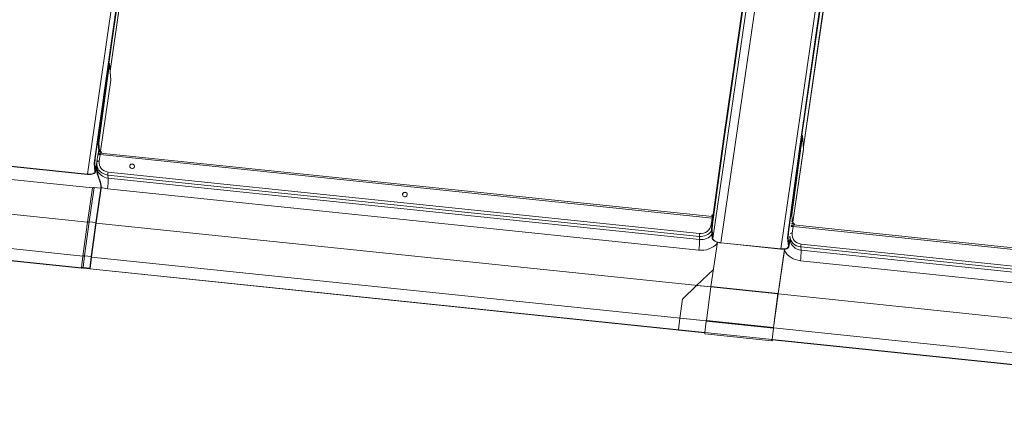
# Model space of a CAD drawing. Units: millimetres. Extents: x -23272466 to 44913, y -22484615 to 188.
# Drawn here: x -23269977 to -23269890, y -22484524 to -22484489 of the extents above; entities that cross this region are included whole.
import ezdxf

# ---------------------------------------------------------------- set-up
doc = ezdxf.new("R2010")
doc.units = ezdxf.units.MM
doc.layers.add('KEYLITE FLASHING', color=7, linetype='Continuous', lineweight=18)

msp = doc.modelspace()

# ---------------------------------------------------------------- linework, layer by layer
at = {"layer": 'KEYLITE FLASHING', "color": 251, "linetype": 'Continuous', "lineweight": 13}
for p, q in [((-23269906.466, -22484445.484), (-23269914.373, -22484499.969)), ((-23269906.417, -22484445.489), (-23269914.324, -22484499.974)), ((-23269915.325, -22484508.813), (-23269906.307, -22484446.667)), ((-23269907.63, -22484500.67), (-23269899.724, -22484446.184)), ((-23269907.581, -22484500.675), (-23269899.675, -22484446.189)), ((-23269914.601, -22484509.187), (-23269905.583, -22484447.04)), ((-23269900.287, -22484447.59), (-23269909.305, -22484509.737)), ((-23269899.565, -22484447.367), (-23269907.301, -22484500.68)), ((-23269907.299, -22484500.696), (-23269899.565, -22484447.398)), ((-23269970.079, -22484501.712), (-23269967.139, -22484481.021)), ((-23269970.03, -22484501.717), (-23269967.09, -22484481.027)), ((-23269970.728, -22484503.108), (-23269967.719, -22484482.371)), ((-23269968.711, -22484493.969), (-23269967.875, -22484488.204)), ((-23269968.71, -22484493.984), (-23269967.874, -22484488.219)), ((-23269968.815, -22484493.311), (-23269969.771, -22484500.345)), ((-23269968.766, -22484493.316), (-23269969.723, -22484500.35)), ((-23269968.766, -22484493.316), (-23269968.815, -22484493.311)), ((-23269968.643, -22484494.784), (-23269968.766, -22484493.316)), ((-23269968.643, -22484494.784), (-23269969.555, -22484501.066)), ((-23269969.554, -22484501.066), (-23269968.643, -22484494.786)), ((-23269968.643, -22484494.786), (-23269968.643, -22484494.784)), ((-23269914.235, -22484498.981), (-23269914.315, -22484499.57)), ((-23269914.235, -22484498.981), (-23269914.229, -22484498.982)), ((-23269908.34, -22484506.727), (-23269907.383, -22484499.693)), ((-23269907.383, -22484499.693), (-23269907.413, -22484499.69)), ((-23269907.286, -22484500.855), (-23269907.383, -22484499.693)), ((-23269969.723, -22484500.35), (-23269969.771, -22484500.345)), ((-23269969.771, -22484500.345), (-23269969.736, -22484500.774)), ((-23269969.731, -22484500.831), (-23269969.736, -22484500.774)), ((-23269969.736, -22484500.774), (-23269969.736, -22484500.774)), ((-23269969.723, -22484500.35), (-23269969.687, -22484500.779)), ((-23269969.682, -22484500.836), (-23269969.687, -22484500.779)), ((-23269969.687, -22484500.779), (-23269969.687, -22484500.779)), ((-23269915.405, -22484507.565), (-23269914.373, -22484499.969)), ((-23269915.357, -22484507.57), (-23269914.324, -22484499.974)), ((-23269914.373, -22484499.969), (-23269914.324, -22484499.974)), ((-23269907.63, -22484500.67), (-23269908.663, -22484508.265)), ((-23269908.614, -22484508.27), (-23269907.581, -22484500.675)), ((-23269907.63, -22484500.67), (-23269907.581, -22484500.675)), ((-23269969.804, -22484501.422), (-23269969.885, -22484502.017)), ((-23269969.783, -22484501.355), (-23269969.722, -22484500.934)), ((-23269969.778, -22484501.346), (-23269969.727, -22484500.995)), ((-23269969.745, -22484501.168), (-23269969.769, -22484501.331)), ((-23269969.685, -22484501.972), (-23269969.604, -22484501.377)), ((-23269969.682, -22484500.836), (-23269969.68, -22484500.86)), ((-23269969.677, -22484500.894), (-23269969.68, -22484500.86)), ((-23269969.68, -22484500.86), (-23269969.677, -22484500.894)), ((-23269915.394, -22484507.01), (-23269969.604, -22484501.377)), ((-23269915.363, -22484506.872), (-23269969.572, -22484501.24)), ((-23269969.562, -22484501.241), (-23269969.543, -22484501.109)), ((-23269969.508, -22484501.112), (-23269969.543, -22484501.109)), ((-23269969.506, -22484501.133), (-23269969.508, -22484501.112)), ((-23269969.508, -22484501.156), (-23269969.506, -22484501.133)), ((-23269907.286, -22484500.855), (-23269908.232, -22484507.375)), ((-23269908.229, -22484507.379), (-23269907.287, -22484500.885)), ((-23269907.287, -22484500.885), (-23269907.286, -22484500.855)), ((-23269979.768, -22484502.169), (-23269970.728, -22484503.108)), ((-23269970.726, -22484503.129), (-23269979.766, -22484502.19)), ((-23269970.113, -22484502.179), (-23269970.079, -22484501.712)), ((-23269970.064, -22484502.184), (-23269970.113, -22484502.179)), ((-23269970.054, -22484502.88), (-23269970.113, -22484502.179)), ((-23269970.03, -22484501.717), (-23269970.079, -22484501.712)), ((-23269970.064, -22484502.184), (-23269970.03, -22484501.717)), ((-23269970.064, -22484502.184), (-23269970.005, -22484502.885)), ((-23269970.006, -22484502.916), (-23269969.892, -22484502.132)), ((-23269970.005, -22484502.885), (-23269969.883, -22484502.044)), ((-23269969.907, -22484502.425), (-23269969.934, -22484502.422)), ((-23269969.887, -22484502.285), (-23269969.907, -22484502.425)), ((-23269969.907, -22484502.425), (-23269969.907, -22484502.425)), ((-23269969.891, -22484502.241), (-23269969.865, -22484502.546)), ((-23269969.871, -22484502.48), (-23269969.878, -22484502.569)), ((-23269970.277, -22484504.329), (-23269982.268, -22484503.083)), ((-23269970.728, -22484503.108), (-23269970.726, -22484503.129)), ((-23269970.054, -22484502.88), (-23269970.005, -22484502.885)), ((-23269969.899, -22484502.694), (-23269969.85, -22484502.699)), ((-23269916.519, -22484508.632), (-23269968.911, -22484503.188)), ((-23269968.887, -22484503.467), (-23269968.911, -22484503.188)), ((-23269968.893, -22484502.925), (-23269916.501, -22484508.368)), ((-23269970.142, -22484504.295), (-23269970.584, -22484507.339)), ((-23269969.548, -22484504.357), (-23269970.142, -22484504.295)), ((-23269969.503, -22484504.285), (-23269969.506, -22484504.26)), ((-23269969.504, -22484504.236), (-23269969.502, -22484504.198)), ((-23269968.887, -22484503.467), (-23269916.495, -22484508.91)), ((-23269970.277, -22484504.329), (-23269970.718, -22484507.372)), ((-23269969.548, -22484504.357), (-23269969.989, -22484507.4)), ((-23269969.953, -22484507.419), (-23269969.512, -22484504.375)), ((-23269969.952, -22484507.436), (-23269969.51, -22484504.387)), ((-23269969.51, -22484504.39), (-23269969.952, -22484507.434)), ((-23269969.548, -22484504.357), (-23269969.548, -22484504.357)), ((-23269969.51, -22484504.39), (-23269969.512, -22484504.375)), ((-23269916.562, -22484509.845), (-23269968.954, -22484504.402)), ((-23269970.718, -22484507.372), (-23269982.709, -22484506.127)), ((-23269915.368, -22484506.737), (-23269915.285, -22484506.677)), ((-23269915.368, -22484506.737), (-23269915.333, -22484506.741)), ((-23269915.353, -22484506.874), (-23269915.333, -22484506.741)), ((-23269915.333, -22484506.741), (-23269915.29, -22484506.712)), ((-23269915.333, -22484506.741), (-23269915.294, -22484506.748)), ((-23269908.34, -22484506.727), (-23269908.37, -22484506.724)), ((-23269908.304, -22484507.156), (-23269908.34, -22484506.727)), ((-23269971.127, -22484510.378), (-23269970.718, -22484507.372)), ((-23269970.992, -22484510.344), (-23269970.584, -22484507.339)), ((-23269969.989, -22484507.4), (-23269970.584, -22484507.339)), ((-23269970.398, -22484510.406), (-23269969.989, -22484507.4)), ((-23269970.362, -22484510.424), (-23269969.953, -22484507.419)), ((-23269970.361, -22484510.439), (-23269969.952, -22484507.434)), ((-23269970.361, -22484510.441), (-23269969.952, -22484507.436)), ((-23269969.954, -22484507.452), (-23269915.494, -22484513.11)), ((-23269969.952, -22484507.436), (-23269969.952, -22484507.434)), ((-23269915.475, -22484507.604), (-23269915.394, -22484507.01)), ((-23269915.439, -22484508.032), (-23269915.405, -22484507.565)), ((-23269915.405, -22484507.565), (-23269915.357, -22484507.57)), ((-23269915.39, -22484508.037), (-23269915.357, -22484507.57)), ((-23269908.329, -22484507.304), (-23269908.337, -22484507.282)), ((-23269908.297, -22484507.238), (-23269908.304, -22484507.156)), ((-23269908.221, -22484507.755), (-23269908.302, -22484508.349)), ((-23269908.297, -22484507.238), (-23269908.296, -22484507.262)), ((-23269908.294, -22484507.27), (-23269908.297, -22484507.238)), ((-23269854.012, -22484513.387), (-23269908.221, -22484507.755)), ((-23269853.98, -22484513.25), (-23269908.19, -22484507.617)), ((-23269908.16, -22484507.486), (-23269908.18, -22484507.619)), ((-23269908.16, -22484507.486), (-23269908.125, -22484507.49)), ((-23269908.125, -22484507.49), (-23269908.124, -22484507.511)), ((-23269908.124, -22484507.511), (-23269908.125, -22484507.533)), ((-23269916.495, -22484508.91), (-23269916.519, -22484508.632)), ((-23269915.439, -22484508.032), (-23269915.39, -22484508.037)), ((-23269915.439, -22484508.032), (-23269915.374, -22484508.808)), ((-23269915.39, -22484508.037), (-23269915.325, -22484508.813)), ((-23269908.663, -22484508.265), (-23269908.696, -22484508.733)), ((-23269908.663, -22484508.265), (-23269908.614, -22484508.27)), ((-23269908.647, -22484508.738), (-23269908.614, -22484508.27)), ((-23269908.508, -22484508.618), (-23269908.482, -22484508.924)), ((-23269979.937, -22484509.462), (-23269971.127, -22484510.378)), ((-23269914.918, -22484509.145), (-23269915.489, -22484513.076)), ((-23269915.325, -22484508.813), (-23269915.374, -22484508.808)), ((-23269914.96, -22484509.13), (-23269914.926, -22484509.199)), ((-23269914.601, -22484509.187), (-23269914.599, -22484509.208)), ((-23269914.601, -22484509.187), (-23269909.305, -22484509.737)), ((-23269914.599, -22484509.208), (-23269909.304, -22484509.758)), ((-23269908.696, -22484508.733), (-23269908.647, -22484508.738)), ((-23269908.631, -22484509.509), (-23269908.696, -22484508.733)), ((-23269908.582, -22484509.514), (-23269908.647, -22484508.738)), ((-23269908.582, -22484509.514), (-23269908.631, -22484509.509)), ((-23269908.583, -22484509.545), (-23269908.486, -22484508.876)), ((-23269908.488, -22484508.861), (-23269908.582, -22484509.514)), ((-23269907.51, -22484509.302), (-23269855.118, -22484514.745)), ((-23269971.251, -22484511.413), (-23269971.127, -22484510.378)), ((-23269971.116, -22484511.379), (-23269970.992, -22484510.344)), ((-23269970.992, -22484510.344), (-23269970.398, -22484510.406)), ((-23269970.522, -22484511.441), (-23269970.398, -22484510.406)), ((-23269908.975, -22484509.759), (-23269909.546, -22484513.693)), ((-23269908.987, -22484509.87), (-23269909.544, -22484513.714)), ((-23269909.304, -22484509.758), (-23269909.305, -22484509.737)), ((-23269855.136, -22484515.009), (-23269907.528, -22484509.566)), ((-23269907.528, -22484509.566), (-23269907.505, -22484509.844)), ((-23269907.505, -22484509.844), (-23269855.113, -22484515.287)), ((-23269979.047, -22484510.603), (-23269971.251, -22484511.413)), ((-23269971.249, -22484511.434), (-23269979.045, -22484510.624)), ((-23269970.486, -22484511.459), (-23269970.362, -22484510.424)), ((-23269970.484, -22484511.474), (-23269970.361, -22484510.439)), ((-23269970.484, -22484511.476), (-23269970.361, -22484510.441)), ((-23269915.902, -22484516.115), (-23269970.363, -22484510.457)), ((-23269970.361, -22484510.439), (-23269970.361, -22484510.441)), ((-23269855.179, -22484516.222), (-23269907.571, -22484510.779)), ((-23269971.116, -22484511.379), (-23269970.522, -22484511.441)), ((-23269970.538, -22484511.46), (-23269971.114, -22484511.4)), ((-23269971.111, -22484511.4), (-23269971.113, -22484511.417)), ((-23269971.112, -22484511.433), (-23269971.113, -22484511.418)), ((-23269971.079, -22484511.407), (-23269971.079, -22484511.404)), ((-23269971.079, -22484511.407), (-23269970.537, -22484511.463)), ((-23269971.075, -22484511.452), (-23269916.028, -22484517.171)), ((-23269971.063, -22484511.431), (-23269971.063, -22484511.43)), ((-23269970.518, -22484511.486), (-23269971.06, -22484511.429)), ((-23269971.06, -22484511.432), (-23269971.059, -22484511.429)), ((-23269916.025, -22484517.15), (-23269971.06, -22484511.432)), ((-23269970.537, -22484511.463), (-23269970.537, -22484511.46)), ((-23269970.486, -22484511.459), (-23269970.484, -22484511.474)), ((-23269916.775, -22484512.977), (-23269915.27, -22484511.571)), ((-23269916.775, -22484512.977), (-23269918.011, -22484514.188)), ((-23269916.775, -22484512.977), (-23269915.494, -22484513.11)), ((-23269915.493, -22484513.108), (-23269915.896, -22484516.07)), ((-23269909.551, -22484513.725), (-23269915.493, -22484513.108)), ((-23269909.546, -22484513.693), (-23269915.489, -22484513.076)), ((-23269909.551, -22484513.725), (-23269909.953, -22484516.687)), ((-23269909.548, -22484513.742), (-23269909.951, -22484516.704)), ((-23269909.548, -22484513.742), (-23269909.551, -22484513.725)), ((-23269909.546, -22484513.693), (-23269909.544, -22484513.714)), ((-23269909.546, -22484513.728), (-23269855.092, -22484519.385)), ((-23269918.011, -22484514.188), (-23269918.24, -22484515.872)), ((-23269918.24, -22484515.872), (-23269918.363, -22484516.907)), ((-23269915.902, -22484516.115), (-23269918.24, -22484515.872)), ((-23269915.905, -22484516.137), (-23269916.025, -22484517.143)), ((-23269909.962, -22484516.754), (-23269915.905, -22484516.137)), ((-23269909.953, -22484516.687), (-23269915.896, -22484516.07)), ((-23269916.025, -22484517.15), (-23269918.363, -22484516.907)), ((-23269918.362, -22484516.928), (-23269918.363, -22484516.907)), ((-23269918.362, -22484516.928), (-23269916.028, -22484517.171)), ((-23269916.028, -22484517.263), (-23269910.086, -22484517.881)), ((-23269910.082, -22484517.76), (-23269916.025, -22484517.143)), ((-23269909.962, -22484516.754), (-23269910.082, -22484517.76)), ((-23269909.959, -22484516.763), (-23269909.962, -22484516.754)), ((-23269855.5, -22484522.39), (-23269909.955, -22484516.733)), ((-23269909.953, -22484516.687), (-23269909.951, -22484516.704)), ((-23269910.079, -22484517.769), (-23269910.082, -22484517.76)), ((-23269910.081, -22484517.789), (-23269855.021, -22484523.509)), ((-23269855.041, -22484523.486), (-23269910.079, -22484517.768)), ((-23269910.071, -22484517.79), (-23269910.068, -22484517.797)), ((-23269910.068, -22484517.797), (-23269910.067, -22484517.79))]:
    msp.add_line(p, q, dxfattribs=at)
at = {"layer": 'KEYLITE FLASHING', "color": 251, "linetype": 'Continuous', "lineweight": 13, "flags": 128}
for points in [[(-23269969.804, -22484501.422), (-23269969.802, -22484501.415), (-23269969.792, -22484501.403), (-23269969.774, -22484501.392), (-23269969.75, -22484501.383), (-23269969.719, -22484501.378), (-23269969.684, -22484501.375), (-23269969.645, -22484501.375), (-23269969.604, -22484501.377)], [(-23269969.712, -22484500.927), (-23269969.699, -22484500.928), (-23269969.687, -22484500.929), (-23269969.664, -22484500.931)], [(-23269969.885, -22484502.017), (-23269969.883, -22484502.009), (-23269969.873, -22484501.997), (-23269969.855, -22484501.986), (-23269969.831, -22484501.978), (-23269969.8, -22484501.972), (-23269969.765, -22484501.969), (-23269969.726, -22484501.969), (-23269969.685, -22484501.972)], [(-23269968.887, -22484503.467), (-23269969.061, -22484503.436), (-23269969.226, -22484503.381), (-23269969.379, -22484503.303), (-23269969.517, -22484503.205), (-23269969.635, -22484503.087), (-23269969.732, -22484502.954), (-23269969.804, -22484502.809), (-23269969.849, -22484502.655), (-23269969.865, -22484502.546)], [(-23269966.74, -22484502.209), (-23269966.669, -22484502.228), (-23269966.611, -22484502.269), (-23269966.571, -22484502.326), (-23269966.555, -22484502.393), (-23269966.564, -22484502.462), (-23269966.598, -22484502.524), (-23269966.652, -22484502.571), (-23269966.72, -22484502.599), (-23269966.793, -22484502.604), (-23269966.863, -22484502.584), (-23269966.922, -22484502.543), (-23269966.961, -22484502.486), (-23269966.978, -22484502.419), (-23269966.968, -22484502.35), (-23269966.935, -22484502.289), (-23269966.881, -22484502.241), (-23269966.813, -22484502.213), (-23269966.74, -22484502.209)], [(-23269970.728, -22484503.108), (-23269970.592, -22484503.116), (-23269970.462, -22484503.113), (-23269970.344, -22484503.098), (-23269970.241, -22484503.071), (-23269970.158, -22484503.035), (-23269970.098, -22484502.99), (-23269970.063, -22484502.937), (-23269970.054, -22484502.88)], [(-23269970.726, -22484503.129), (-23269970.581, -22484503.138), (-23269970.442, -22484503.134), (-23269970.315, -22484503.118), (-23269970.205, -22484503.09), (-23269970.116, -22484503.051), (-23269970.052, -22484503.002), (-23269970.014, -22484502.946), (-23269970.005, -22484502.885)], [(-23269942.625, -22484505.115), (-23269942.551, -22484505.11), (-23269942.484, -22484505.082), (-23269942.43, -22484505.035), (-23269942.396, -22484504.973), (-23269942.387, -22484504.904), (-23269942.403, -22484504.837), (-23269942.442, -22484504.78), (-23269942.501, -22484504.739), (-23269942.571, -22484504.72), (-23269942.644, -22484504.724), (-23269942.712, -22484504.752), (-23269942.766, -22484504.8), (-23269942.8, -22484504.861), (-23269942.809, -22484504.93), (-23269942.793, -22484504.997), (-23269942.753, -22484505.054), (-23269942.695, -22484505.095), (-23269942.625, -22484505.115)], [(-23269915.313, -22484506.884), (-23269915.327, -22484506.879), (-23269915.363, -22484506.872)], [(-23269915.409, -22484507.614), (-23269915.434, -22484507.61), (-23269915.475, -22484507.604)], [(-23269915.331, -22484507.019), (-23269915.353, -22484507.015), (-23269915.394, -22484507.01)], [(-23269908.281, -22484507.308), (-23269908.294, -22484507.307), (-23269908.306, -22484507.306), (-23269908.329, -22484507.304)], [(-23269915.374, -22484508.808), (-23269915.354, -22484508.873), (-23269915.307, -22484508.937), (-23269915.233, -22484509), (-23269915.136, -22484509.059), (-23269915.019, -22484509.11), (-23269914.887, -22484509.154), (-23269914.745, -22484509.187), (-23269914.599, -22484509.208)], [(-23269915.325, -22484508.813), (-23269915.307, -22484508.874), (-23269915.262, -22484508.934), (-23269915.193, -22484508.993), (-23269915.102, -22484509.047), (-23269914.993, -22484509.096), (-23269914.87, -22484509.136), (-23269914.738, -22484509.167), (-23269914.601, -22484509.187)], [(-23269909.305, -22484509.737), (-23269909.169, -22484509.745), (-23269909.04, -22484509.742), (-23269908.921, -22484509.727), (-23269908.818, -22484509.7), (-23269908.735, -22484509.664), (-23269908.675, -22484509.618), (-23269908.64, -22484509.566), (-23269908.631, -22484509.509)], [(-23269909.304, -22484509.758), (-23269909.158, -22484509.767), (-23269909.019, -22484509.763), (-23269908.893, -22484509.747), (-23269908.783, -22484509.719), (-23269908.694, -22484509.68), (-23269908.629, -22484509.631), (-23269908.592, -22484509.575), (-23269908.582, -22484509.514)], [(-23269971.113, -22484511.418), (-23269971.112, -22484511.415), (-23269971.111, -22484511.412), (-23269971.108, -22484511.41), (-23269971.103, -22484511.408), (-23269971.098, -22484511.407), (-23269971.092, -22484511.406), (-23269971.086, -22484511.406), (-23269971.079, -22484511.407)], [(-23269971.06, -22484511.429), (-23269971.061, -22484511.429), (-23269971.061, -22484511.429), (-23269971.062, -22484511.429), (-23269971.062, -22484511.43), (-23269971.063, -22484511.43), (-23269971.063, -22484511.43), (-23269971.063, -22484511.43), (-23269971.063, -22484511.431)], [(-23269970.537, -22484511.463), (-23269970.537, -22484511.463), (-23269970.536, -22484511.463), (-23269970.535, -22484511.463), (-23269970.535, -22484511.463), (-23269970.534, -22484511.462), (-23269970.534, -22484511.462), (-23269970.534, -22484511.462), (-23269970.534, -22484511.462)], [(-23269970.484, -22484511.474), (-23269970.485, -22484511.477), (-23269970.487, -22484511.48), (-23269970.49, -22484511.482), (-23269970.494, -22484511.484), (-23269970.499, -22484511.485), (-23269970.505, -22484511.486), (-23269970.511, -22484511.486), (-23269970.518, -22484511.486)], [(-23269910.082, -22484517.76), (-23269910.086, -22484517.8), (-23269910.088, -22484517.837), (-23269910.089, -22484517.864), (-23269910.087, -22484517.879), (-23269910.083, -22484517.878), (-23269910.079, -22484517.863), (-23269910.073, -22484517.834), (-23269910.068, -22484517.797)], [(-23269910.079, -22484517.769), (-23269910.081, -22484517.79), (-23269910.082, -22484517.809), (-23269910.082, -22484517.823), (-23269910.081, -22484517.831), (-23269910.079, -22484517.83), (-23269910.077, -22484517.822), (-23269910.074, -22484517.807), (-23269910.072, -22484517.79)]]:
    msp.add_lwpolyline(points, dxfattribs=at)
at = {"layer": 'KEYLITE FLASHING', "color": 251, "linetype": 'Continuous', "lineweight": 13}
for centre, radius, start, end in [((-23269969.594, -22484501.451), 0.212, 84.06858, 172.25586), ((-23269969.249, -22484501.387), 0.355, 155.52189, 178.38219), ((-23269969.359, -22484501.132), 0.151, 172.554, 233.34174), ((-23269966.763, -22484502.433), 0.212, 12.68505, 182.74869), ((-23269967.334, -22484503.162), 1.577, 171.35921, 180.96772), ((-23269968.755, -22484502.456), 1.956, 247.21648, 264.14896), ((-23269974.316, -22484503.548), 5.43, 350.95931, 0.86248), ((-23269942.594, -22484504.944), 0.212, 12.68504, 182.7487), ((-23269915.532, -22484506.709), 0.166, 293.33031, 350.15895), ((-23269915.039, -22484507.02), 0.355, 155.52189, 178.38219), ((-23269969.987, -22484507.44), 0.0394, 31.62947, 93.82813), ((-23269908.279, -22484508.051), 0.301, 79.08291, 115.08308), ((-23269908.212, -22484507.828), 0.212, 84.06858, 149.95836), ((-23269907.866, -22484507.765), 0.355, 155.52189, 178.38219), ((-23269907.976, -22484507.509), 0.151, 172.554, 233.34174), ((-23269914.942, -22484508.605), 1.577, 171.35921, 180.96772), ((-23269916.356, -22484507.731), 1.187, 263.27418, 323.25864), ((-23269908.359, -22484508.645), 0.301, 79.08291, 115.08308), ((-23269921.924, -22484508.992), 5.43, 350.95931, 0.86248), ((-23269916.344, -22484507.898), 1.959, 263.60226, 315.9965), ((-23269907.438, -22484508.794), 1.052, 187.07977, 266.3817), ((-23269905.951, -22484509.539), 1.577, 171.35921, 180.96772), ((-23269970.395, -22484510.445), 0.0394, 31.62947, 93.82813), ((-23269907.429, -22484509), 1.785, 209.18504, 265.41168), ((-23269912.933, -22484509.926), 5.43, 350.95931, 0.86248), ((-23269971.078, -22484511.412), 0.0394, 211.62947, 273.82813), ((-23269971.06, -22484511.428), 0.00394, 211.62947, 273.82813), ((-23269970.537, -22484511.464), 0.00394, 31.62947, 93.82813), ((-23269970.519, -22484511.48), 0.0394, 31.62947, 93.82813), ((-23269911.892, -22484513.597), 3.634, 171.74834, 172.26025), ((-23269905.949, -22484514.215), 3.634, 171.74834, 172.26025), ((-23269906.389, -22484514.172), 3.188, 171.74834, 172.26025), ((-23269911.796, -22484516.626), 4.137, 172.26762, 173.20637), ((-23269915.683, -22484517.213), 0.349, 168.36411, 188.20923), ((-23269905.854, -22484517.244), 4.137, 172.26762, 173.20637)]:
    msp.add_arc(centre, radius, start, end, dxfattribs=at)
for centre, major_axis, ratio, start_param, end_param in [((-23269968.766, -22484502.14), (1.119, 0.149), 0.933388, 3.097404, 4.460746), ((-23269968.776, -22484502.066), (0.907, 0.137), 0.940061, 2.873014, 4.443811), ((-23269916.384, -22484507.509), (0.907, 0.137), 0.940061, 4.443811, 6.014607), ((-23269916.374, -22484507.583), (1.119, 0.149), 0.933388, 4.460746, 5.581864), ((-23269907.384, -22484508.517), (1.119, 0.149), 0.933388, 3.074691, 3.096368), ((-23269907.384, -22484508.517), (1.119, 0.149), 0.933388, 3.096368, 4.460746), ((-23269907.393, -22484508.444), (0.907, 0.137), 0.940061, 2.873014, 4.443811)]:
    msp.add_ellipse(centre, major_axis=major_axis, ratio=ratio, start_param=start_param, end_param=end_param, dxfattribs=at)
for points, knots in [([(-23269969.687, -22484500.779), (-23269969.687, -22484500.779), (-23269969.691, -22484500.779), (-23269969.7, -22484500.778), (-23269969.716, -22484500.776), (-23269969.728, -22484500.775), (-23269969.736, -22484500.774)], [0, 0, 0, 0, 0.01797, 0.263693, 0.509416, 1, 1, 1, 1]), ([(-23269969.736, -22484500.774), (-23269969.735, -22484500.785), (-23269969.735, -22484500.807), (-23269969.733, -22484500.857), (-23269969.725, -22484500.899), (-23269969.715, -22484500.92), (-23269969.712, -22484500.927)], [0, 0, 0, 0, 0.339911, 0.643538, 0.878617, 1, 1, 1, 1]), ([(-23269969.664, -22484500.931), (-23269969.67, -22484500.917), (-23269969.681, -22484500.889), (-23269969.685, -22484500.846), (-23269969.686, -22484500.806), (-23269969.686, -22484500.789), (-23269969.687, -22484500.779)], [0, 0, 0, 0, 0.232577, 0.464573, 0.718611, 1, 1, 1, 1]), ([(-23269969.733, -22484500.864), (-23269969.73, -22484500.898), (-23269969.726, -22484500.938), (-23269969.727, -22484500.995), (-23269969.729, -22484501.061), (-23269969.737, -22484501.118), (-23269969.743, -22484501.162)], [0, 0, 0, 0, 0.500231, 0.587755, 0.688426, 1, 1, 1, 1]), ([(-23269969.543, -22484501.109), (-23269969.571, -22484501.107), (-23269969.625, -22484501.104), (-23269969.693, -22484501.118), (-23269969.736, -22484501.14), (-23269969.74, -22484501.16), (-23269969.742, -22484501.169)], [0, 0, 0, 0, 0.26631, 0.53262, 0.79893, 1, 1, 1, 1]), ([(-23269969.543, -22484501.109), (-23269969.581, -22484501.077), (-23269969.644, -22484501.025), (-23269969.692, -22484500.955), (-23269969.712, -22484500.927)], [0, 0, 0, 0, 0.598318, 1, 1, 1, 1]), ([(-23269969.508, -22484501.112), (-23269969.543, -22484501.081), (-23269969.602, -22484501.028), (-23269969.646, -22484500.959), (-23269969.664, -22484500.931)], [0, 0, 0, 0, 0.59672, 1, 1, 1, 1]), ([(-23269969.907, -22484502.425), (-23269969.914, -22484502.491), (-23269969.928, -22484502.642), (-23269969.902, -22484502.898), (-23269969.833, -22484503.172), (-23269969.735, -22484503.447), (-23269969.632, -22484503.72), (-23269969.56, -22484503.969), (-23269969.535, -22484504.183), (-23269969.54, -22484504.3), (-23269969.548, -22484504.357), (-23269969.548, -22484504.357)], [0, 0, 0, 0, 0.106113, 0.243098, 0.386364, 0.523898, 0.672761, 0.81658, 0.906653, 0.999998, 1, 1, 1, 1]), ([(-23269969.874, -22484502.438), (-23269969.875, -22484502.438), (-23269969.876, -22484502.435), (-23269969.882, -22484502.432), (-23269969.892, -22484502.428), (-23269969.901, -22484502.426), (-23269969.906, -22484502.425), (-23269969.907, -22484502.425)], [0, 0, 0, 0, 0.075254, 0.354039, 0.63282, 0.911601, 1, 1, 1, 1]), ([(-23269969.885, -22484502.017), (-23269969.888, -22484502.046), (-23269969.897, -22484502.121), (-23269969.892, -22484502.196), (-23269969.89, -22484502.242)], [0, 0, 0, 0, 0.394485, 1, 1, 1, 1]), ([(-23269969.512, -22484504.375), (-23269969.512, -22484504.375), (-23269969.504, -22484504.318), (-23269969.498, -22484504.196), (-23269969.523, -22484503.973), (-23269969.595, -22484503.713), (-23269969.698, -22484503.436), (-23269969.788, -22484503.185), (-23269969.851, -22484502.955), (-23269969.878, -22484502.776), (-23269969.886, -22484502.61), (-23269969.878, -22484502.519), (-23269969.872, -22484502.461)], [0, 0, 0, 0, 0.000002, 0.09557, 0.19466, 0.344996, 0.496752, 0.633743, 0.741539, 0.851771, 0.906746, 1, 1, 1, 1]), ([(-23269969.873, -22484502.727), (-23269969.876, -22484502.68), (-23269969.879, -22484502.628), (-23269969.878, -22484502.575), (-23269969.878, -22484502.569)], [0, 0, 0, 0, 0.883402, 1, 1, 1, 1]), ([(-23269969.781, -22484503.195), (-23269969.803, -22484503.12), (-23269969.847, -22484502.965), (-23269969.864, -22484502.808), (-23269969.873, -22484502.727)], [0, 0, 0, 0, 0.481779, 1, 1, 1, 1]), ([(-23269970.142, -22484504.295), (-23269970.152, -22484504.294), (-23269970.17, -22484504.293), (-23269970.199, -22484504.298), (-23269970.216, -22484504.311), (-23269970.229, -22484504.323), (-23269970.245, -22484504.328), (-23269970.254, -22484504.329), (-23269970.264, -22484504.33), (-23269970.272, -22484504.329), (-23269970.277, -22484504.329)], [0, 0, 0, 0, 0.15527, 0.2832945, 0.5291391, 0.7652056, 0.8199972, 0.8751189, 0.9337414, 1, 1, 1, 1]), ([(-23269969.503, -22484504.285), (-23269969.504, -22484504.304), (-23269969.504, -22484504.33), (-23269969.506, -22484504.358), (-23269969.507, -22484504.37), (-23269969.508, -22484504.377), (-23269969.509, -22484504.382), (-23269969.509, -22484504.385), (-23269969.51, -22484504.387), (-23269969.51, -22484504.389), (-23269969.51, -22484504.39), (-23269969.51, -22484504.39), (-23269969.51, -22484504.39), (-23269969.51, -22484504.39), (-23269969.51, -22484504.39), (-23269969.51, -22484504.39)], [0, 0, 0, 0, 0.5355249, 0.6893924, 0.7920976, 0.860619, 0.9063812, 0.9370167, 0.9576092, 0.9715411, 0.981064, 0.9906681, 0.9946001, 0.9978876, 1, 1, 1, 1]), ([(-23269969.512, -22484504.375), (-23269969.512, -22484504.374), (-23269969.512, -22484504.372), (-23269969.516, -22484504.368), (-23269969.523, -22484504.363), (-23269969.534, -22484504.359), (-23269969.542, -22484504.357), (-23269969.547, -22484504.357), (-23269969.548, -22484504.357)], [0, 0, 0, 0, 0.098547, 0.313199, 0.527855, 0.742436, 0.957027, 1, 1, 1, 1]), ([(-23269970.584, -22484507.339), (-23269970.591, -22484507.338), (-23269970.603, -22484507.337), (-23269970.62, -22484507.338), (-23269970.641, -22484507.343), (-23269970.658, -22484507.354), (-23269970.672, -22484507.367), (-23269970.689, -22484507.372), (-23269970.702, -22484507.374), (-23269970.713, -22484507.373), (-23269970.718, -22484507.372)], [0, 0, 0, 0, 0.1082243, 0.2001196, 0.2840404, 0.5297485, 0.765684, 0.8385574, 0.9137481, 1, 1, 1, 1]), ([(-23269908.334, -22484507.153), (-23269908.332, -22484507.153), (-23269908.326, -22484507.154), (-23269908.316, -22484507.155), (-23269908.308, -22484507.156), (-23269908.304, -22484507.156)], [0, 0, 0, 0, 0.166341, 0.568467, 1, 1, 1, 1]), ([(-23269908.329, -22484507.304), (-23269908.303, -22484507.34), (-23269908.253, -22484507.409), (-23269908.19, -22484507.461), (-23269908.16, -22484507.486)], [0, 0, 0, 0, 0.523334, 1, 1, 1, 1]), ([(-23269908.304, -22484507.156), (-23269908.303, -22484507.166), (-23269908.303, -22484507.187), (-23269908.302, -22484507.233), (-23269908.295, -22484507.276), (-23269908.285, -22484507.299), (-23269908.281, -22484507.308)], [0, 0, 0, 0, 0.30232, 0.608431, 0.848624, 1, 1, 1, 1]), ([(-23269908.281, -22484507.308), (-23269908.257, -22484507.344), (-23269908.211, -22484507.412), (-23269908.153, -22484507.465), (-23269908.125, -22484507.49)], [0, 0, 0, 0, 0.524856, 1, 1, 1, 1]), ([(-23269971.127, -22484510.378), (-23269971.121, -22484510.378), (-23269971.111, -22484510.379), (-23269971.098, -22484510.377), (-23269971.08, -22484510.372), (-23269971.067, -22484510.36), (-23269971.05, -22484510.348), (-23269971.029, -22484510.343), (-23269971.012, -22484510.342), (-23269970.999, -22484510.343), (-23269970.992, -22484510.344)], [0, 0, 0, 0, 0.086252, 0.161443, 0.234316, 0.470251, 0.71596, 0.79988, 0.891776, 1, 1, 1, 1]), ([(-23269971.251, -22484511.413), (-23269971.245, -22484511.413), (-23269971.235, -22484511.414), (-23269971.221, -22484511.412), (-23269971.204, -22484511.407), (-23269971.191, -22484511.395), (-23269971.174, -22484511.383), (-23269971.152, -22484511.378), (-23269971.136, -22484511.377), (-23269971.123, -22484511.378), (-23269971.116, -22484511.379)], [0, 0, 0, 0, 0.086252, 0.161443, 0.234316, 0.470251, 0.71596, 0.79988, 0.891776, 1, 1, 1, 1]), ([(-23269971.114, -22484511.4), (-23269971.12, -22484511.399), (-23269971.13, -22484511.399), (-23269971.143, -22484511.4), (-23269971.161, -22484511.405), (-23269971.174, -22484511.418), (-23269971.191, -22484511.43), (-23269971.212, -22484511.434), (-23269971.229, -22484511.435), (-23269971.242, -22484511.434), (-23269971.249, -22484511.434)], [0, 0, 0, 0, 0.086252, 0.161443, 0.234316, 0.470251, 0.71596, 0.79988, 0.891776, 1, 1, 1, 1])]:
    msp.add_open_spline(points, degree=3, knots=knots, dxfattribs=at)
msp.add_open_spline([(-23269908.349, -22484507.522), (-23269908.337, -22484507.513), (-23269908.312, -22484507.495), (-23269908.242, -22484507.482), (-23269908.188, -22484507.485), (-23269908.16, -22484507.486)], degree=3, dxfattribs=at)

doc.saveas('drawing.dxf')
